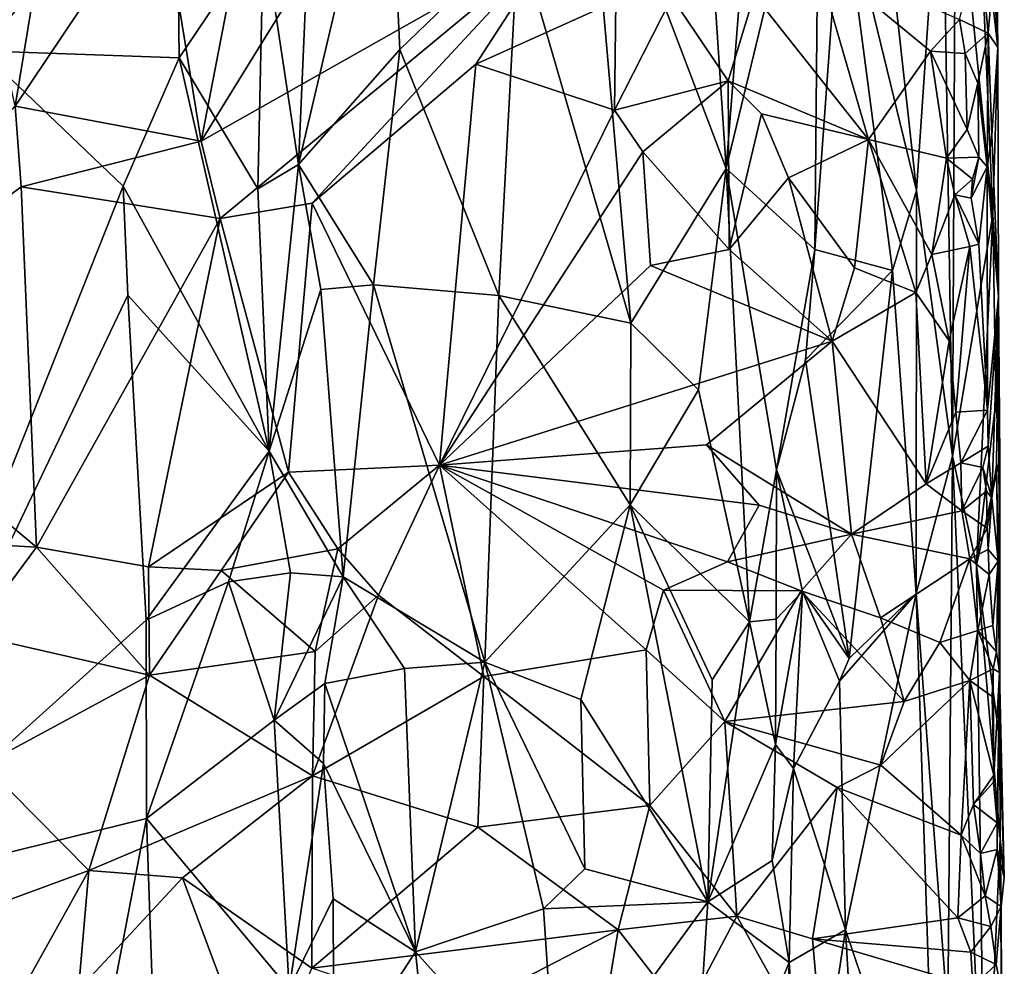
# Model space of a CAD drawing. Extents: x 26.8 to 27.66, y -3.14 to 2.88.
# Drawn here: x 27.14 to 27.66, y -2.87 to -2.38 of the extents above; entities that cross this region are included whole.
import ezdxf

# ---------------------------------------------------------------- set-up
doc = ezdxf.new("R2010")
doc.units = 0
doc.header["$MEASUREMENT"] = 0
doc.layers.add('1', color=7, linetype='Continuous')

msp = doc.modelspace()

# ---------------------------------------------------------------- linework, layer by layer
at = {"layer": '1'}
for points in [[(26.99341, -2.18008, 2.13512), (27.12015, -2.39195, 2.13564), (27.19282, -2.05914, 2.13457)], [(27.19282, -2.05914, 2.13457), (27.12015, -2.39195, 2.13564), (27.2088, -2.17727, 2.13343)], [(27.49282, -2.1843, 1.82792), (27.51056, -2.45365, 1.79768), (27.53298, -2.16957, 1.74334)], [(27.53298, -2.16957, 1.74334), (27.51056, -2.45365, 1.79768), (27.55937, -2.25195, 1.68322)], [(27.2088, -2.17727, 2.13343), (27.12015, -2.39195, 2.13564), (27.22255, -2.27107, 2.13083)], [(27.49282, -2.1843, 1.82792), (27.43655, -2.25829, 1.93075), (27.51056, -2.45365, 1.79768)], [(27.29283, -2.30626, 2.10886), (27.28659, -2.4515, 2.11358), (27.33321, -2.25324, 2.068)], [(27.33321, -2.25324, 2.068), (27.28659, -2.4515, 2.11358), (27.33967, -2.39109, 2.06171)], [(27.33321, -2.25324, 2.068), (27.33967, -2.39109, 2.06171), (27.40155, -2.3312, 1.98459)], [(27.55937, -2.25195, 1.68322), (27.51056, -2.45365, 1.79768), (27.55711, -2.49599, 1.6968)], [(27.55937, -2.25195, 1.68322), (27.55711, -2.49599, 1.6968), (27.57112, -2.30362, 1.65067)], [(27.40155, -2.3312, 1.98459), (27.4607, -2.53468, 1.89906), (27.43655, -2.25829, 1.93075)], [(27.4607, -2.53468, 1.89906), (27.51056, -2.45365, 1.79768), (27.43655, -2.25829, 1.93075)], [(27.26905, -2.26547, 0.90517), (27.2355, -2.43926, 0.96034), (27.21409, -2.3075, 0.9211)], [(27.33326, -2.2805, 0.91255), (27.2355, -2.43926, 0.96034), (27.26905, -2.26547, 0.90517)], [(27.62385, -2.26623, 1.45261), (27.59662, -2.33959, 1.56872), (27.61038, -2.46515, 1.51644)], [(27.62385, -2.26623, 1.45261), (27.61038, -2.46515, 1.51644), (27.62922, -2.60433, 1.4346)], [(27.62385, -2.26623, 1.45261), (27.62922, -2.60433, 1.4346), (27.63078, -2.28352, 1.40462)], [(27.12015, -2.39195, 2.13564), (27.224, -2.39559, 2.13253), (27.22255, -2.27107, 2.13083)], [(27.22255, -2.27107, 2.13083), (27.224, -2.39559, 2.13253), (27.26812, -2.32985, 2.12227)], [(27.4214, -2.33395, 0.93093), (27.2355, -2.43926, 0.96034), (27.33326, -2.2805, 0.91255)], [(27.63078, -2.28352, 1.40462), (27.62922, -2.60433, 1.4346), (27.65033, -2.47781, 1.27125)], [(27.64277, -2.30186, 1.32365), (27.63078, -2.28352, 1.40462), (27.65033, -2.47781, 1.27125)], [(27.11625, -2.3211, 0.92575), (27.15791, -2.29961, 0.91789), (27.13801, -2.42092, 0.95304)], [(27.21409, -2.3075, 0.9211), (27.13801, -2.42092, 0.95304), (27.15791, -2.29961, 0.91789)], [(27.57112, -2.30362, 1.65067), (27.55711, -2.49599, 1.6968), (27.59772, -2.50707, 1.57414)], [(27.57112, -2.30362, 1.65067), (27.59772, -2.50707, 1.57414), (27.61038, -2.46515, 1.51644)], [(27.59662, -2.33959, 1.56872), (27.57112, -2.30362, 1.65067), (27.61038, -2.46515, 1.51644)], [(27.652, -2.30814, 1.20025), (27.64277, -2.30186, 1.32365), (27.65295, -2.39005, 1.16605)], [(27.65295, -2.39005, 1.16605), (27.64277, -2.30186, 1.32365), (27.65033, -2.47781, 1.27125)], [(27.21409, -2.3075, 0.9211), (27.2355, -2.43926, 0.96034), (27.13801, -2.42092, 0.95304)], [(27.26812, -2.32985, 2.12227), (27.28659, -2.4515, 2.11358), (27.29283, -2.30626, 2.10886)], [(27.652, -2.30814, 1.20025), (27.65295, -2.39005, 1.16605), (27.65063, -2.34992, 1.06469)], [(27.26812, -2.32985, 2.12227), (27.224, -2.39559, 2.13253), (27.26516, -2.46423, 2.12366)], [(27.26812, -2.32985, 2.12227), (27.26516, -2.46423, 2.12366), (27.28659, -2.4515, 2.11358)], [(27.40155, -2.3312, 1.98459), (27.33967, -2.39109, 2.06171), (27.39143, -2.52018, 2.00156)], [(27.40155, -2.3312, 1.98459), (27.39143, -2.52018, 2.00156), (27.4607, -2.53468, 1.89906)], [(27.4214, -2.33395, 0.93093), (27.24546, -2.47972, 0.97047), (27.2355, -2.43926, 0.96034)], [(27.4214, -2.33395, 0.93093), (27.29365, -2.4718, 0.96978), (27.24546, -2.47972, 0.97047)], [(27.29365, -2.4718, 0.96978), (27.4214, -2.33395, 0.93093), (27.37949, -2.39887, 0.94765)], [(27.45288, -2.36585, 0.94311), (27.37949, -2.39887, 0.94765), (27.4214, -2.33395, 0.93093)], [(27.64328, -2.33411, 1.03352), (27.64795, -2.3826, 1.038), (27.63288, -2.37552, 1.0126)], [(27.64328, -2.33411, 1.03352), (27.65063, -2.34992, 1.06469), (27.64795, -2.3826, 1.038)], [(27.55747, -2.3424, 0.97869), (27.58518, -2.43835, 0.98901), (27.52525, -2.36244, 0.965)], [(27.63288, -2.37552, 1.0126), (27.61769, -2.39198, 1.003), (27.55747, -2.3424, 0.97869)], [(27.61769, -2.39198, 1.003), (27.58518, -2.43835, 0.98901), (27.55747, -2.3424, 0.97869)], [(27.65063, -2.34992, 1.06469), (27.65295, -2.39005, 1.16605), (27.64795, -2.3826, 1.038)], [(27.51173, -2.40768, 0.96147), (27.48208, -2.36372, 0.94772), (27.52525, -2.36244, 0.965)], [(27.52525, -2.36244, 0.965), (27.58518, -2.43835, 0.98901), (27.51173, -2.40768, 0.96147)], [(27.45218, -2.42307, 0.95679), (27.37949, -2.39887, 0.94765), (27.45288, -2.36585, 0.94311)], [(27.51173, -2.40768, 0.96147), (27.45218, -2.42307, 0.95679), (27.48208, -2.36372, 0.94772)], [(27.48208, -2.36372, 0.94772), (27.45218, -2.42307, 0.95679), (27.45288, -2.36585, 0.94311)], [(27.63288, -2.37552, 1.0126), (27.63579, -2.3933, 1.0166), (27.61769, -2.39198, 1.003)], [(27.63288, -2.37552, 1.0126), (27.64795, -2.3826, 1.038), (27.63579, -2.3933, 1.0166)], [(27.64795, -2.3826, 1.038), (27.64245, -2.40886, 1.02884), (27.63579, -2.3933, 1.0166)], [(27.64795, -2.3826, 1.038), (27.64736, -2.45278, 1.04426), (27.64245, -2.40886, 1.02884)], [(27.64795, -2.3826, 1.038), (27.6498, -2.43609, 1.06288), (27.64736, -2.45278, 1.04426)], [(27.64795, -2.3826, 1.038), (27.65295, -2.39005, 1.16605), (27.6498, -2.43609, 1.06288)], [(27.19457, -2.46287, 2.13561), (27.12015, -2.39195, 2.13564), (27.04744, -2.83372, 2.13729)], [(27.12015, -2.39195, 2.13564), (27.19457, -2.46287, 2.13561), (27.224, -2.39559, 2.13253)], [(27.28659, -2.4515, 2.11358), (27.32589, -2.5145, 2.07716), (27.33967, -2.39109, 2.06171)], [(27.33967, -2.39109, 2.06171), (27.32589, -2.5145, 2.07716), (27.39143, -2.52018, 2.00156)], [(27.61769, -2.39198, 1.003), (27.62601, -2.44817, 1.00689), (27.58518, -2.43835, 0.98901)], [(27.63579, -2.3933, 1.0166), (27.63681, -2.43315, 1.01514), (27.61769, -2.39198, 1.003)], [(27.63681, -2.43315, 1.01514), (27.62601, -2.44817, 1.00689), (27.61769, -2.39198, 1.003)], [(27.63579, -2.3933, 1.0166), (27.64245, -2.40886, 1.02884), (27.63681, -2.43315, 1.01514)], [(27.65295, -2.39005, 1.16605), (27.65325, -2.52072, 1.08036), (27.6498, -2.43609, 1.06288)], [(27.65033, -2.47781, 1.27125), (27.65325, -2.52072, 1.08036), (27.65295, -2.39005, 1.16605)], [(27.19457, -2.46287, 2.13561), (27.2711, -2.60176, 2.12433), (27.224, -2.39559, 2.13253)], [(27.224, -2.39559, 2.13253), (27.2711, -2.60176, 2.12433), (27.26516, -2.46423, 2.12366)], [(27.36046, -2.60916, 1.01172), (27.29365, -2.4718, 0.96978), (27.37949, -2.39887, 0.94765)], [(27.45218, -2.42307, 0.95679), (27.36046, -2.60916, 1.01172), (27.37949, -2.39887, 0.94765)], [(27.51173, -2.40768, 0.96147), (27.46688, -2.44484, 0.96466), (27.45218, -2.42307, 0.95679)], [(27.51212, -2.49595, 0.98311), (27.46688, -2.44484, 0.96466), (27.51173, -2.40768, 0.96147)], [(27.52909, -2.42484, 0.97065), (27.51212, -2.49595, 0.98311), (27.51173, -2.40768, 0.96147)], [(27.58518, -2.43835, 0.98901), (27.52909, -2.42484, 0.97065), (27.51173, -2.40768, 0.96147)], [(27.64245, -2.40886, 1.02884), (27.64295, -2.44767, 1.02812), (27.63681, -2.43315, 1.01514)], [(27.64736, -2.45278, 1.04426), (27.64295, -2.44767, 1.02812), (27.64245, -2.40886, 1.02884)], [(27.14125, -2.46314, 0.96721), (27.02578, -2.54863, 0.99311), (27.13801, -2.42092, 0.95304)], [(27.2355, -2.43926, 0.96034), (27.14125, -2.46314, 0.96721), (27.13801, -2.42092, 0.95304)], [(27.46688, -2.44484, 0.96466), (27.36046, -2.60916, 1.01172), (27.45218, -2.42307, 0.95679)], [(27.54332, -2.45849, 0.97673), (27.51212, -2.49595, 0.98311), (27.52909, -2.42484, 0.97065)], [(27.58518, -2.43835, 0.98901), (27.54332, -2.45849, 0.97673), (27.52909, -2.42484, 0.97065)], [(27.63681, -2.43315, 1.01514), (27.64295, -2.44767, 1.02812), (27.62601, -2.44817, 1.00689)], [(27.24546, -2.47972, 0.97047), (27.14125, -2.46314, 0.96721), (27.2355, -2.43926, 0.96034)], [(27.58518, -2.43835, 0.98901), (27.57784, -2.50562, 0.99322), (27.54332, -2.45849, 0.97673)], [(27.61006, -2.51863, 1.0036), (27.57784, -2.50562, 0.99322), (27.58518, -2.43835, 0.98901)], [(27.62601, -2.44817, 1.00689), (27.61842, -2.49867, 1.00416), (27.58518, -2.43835, 0.98901)], [(27.61842, -2.49867, 1.00416), (27.61006, -2.51863, 1.0036), (27.58518, -2.43835, 0.98901)], [(27.6498, -2.43609, 1.06288), (27.65325, -2.52072, 1.08036), (27.64736, -2.45278, 1.04426)], [(27.46688, -2.44484, 0.96466), (27.47089, -2.5045, 0.98066), (27.36046, -2.60916, 1.01172)], [(27.51212, -2.49595, 0.98311), (27.47089, -2.5045, 0.98066), (27.46688, -2.44484, 0.96466)], [(27.63045, -2.46742, 1.01075), (27.61842, -2.49867, 1.00416), (27.62601, -2.44817, 1.00689)], [(27.64295, -2.44767, 1.02812), (27.63977, -2.45919, 1.01906), (27.62601, -2.44817, 1.00689)], [(27.63977, -2.45919, 1.01906), (27.63045, -2.46742, 1.01075), (27.62601, -2.44817, 1.00689)], [(27.64736, -2.45278, 1.04426), (27.63907, -2.46915, 1.02576), (27.64295, -2.44767, 1.02812)], [(27.64295, -2.44767, 1.02812), (27.63907, -2.46915, 1.02576), (27.63977, -2.45919, 1.01906)], [(27.26516, -2.46423, 2.12366), (27.2711, -2.60176, 2.12433), (27.28659, -2.4515, 2.11358)], [(27.28659, -2.4515, 2.11358), (27.2711, -2.60176, 2.12433), (27.29815, -2.51706, 2.10684)], [(27.28659, -2.4515, 2.11358), (27.29815, -2.51706, 2.10684), (27.32589, -2.5145, 2.07716)], [(27.4607, -2.53468, 1.89906), (27.49616, -2.56962, 1.83408), (27.51056, -2.45365, 1.79768)], [(27.49616, -2.56962, 1.83408), (27.52279, -2.69125, 1.7755), (27.51056, -2.45365, 1.79768)], [(27.51056, -2.45365, 1.79768), (27.52279, -2.69125, 1.7755), (27.53694, -2.61154, 1.74844)], [(27.51056, -2.45365, 1.79768), (27.53694, -2.61154, 1.74844), (27.55711, -2.49599, 1.6968)], [(27.64297, -2.49326, 1.0275), (27.63907, -2.46915, 1.02576), (27.64736, -2.45278, 1.04426)], [(27.64736, -2.45278, 1.04426), (27.64758, -2.58034, 1.04215), (27.64297, -2.49326, 1.0275)], [(27.65325, -2.52072, 1.08036), (27.64758, -2.58034, 1.04215), (27.64736, -2.45278, 1.04426)], [(27.56612, -2.54403, 1.00304), (27.51212, -2.49595, 0.98311), (27.54332, -2.45849, 0.97673)], [(27.54332, -2.45849, 0.97673), (27.57784, -2.50562, 0.99322), (27.56612, -2.54403, 1.00304)], [(27.63907, -2.46915, 1.02576), (27.63045, -2.46742, 1.01075), (27.63977, -2.45919, 1.01906)], [(27.14918, -2.65209, 1.03005), (27.02578, -2.54863, 0.99311), (27.14125, -2.46314, 0.96721)], [(27.19716, -2.52002, 2.13538), (27.19457, -2.46287, 2.13561), (27.04744, -2.83372, 2.13729)], [(27.24546, -2.47972, 0.97047), (27.14918, -2.65209, 1.03005), (27.14125, -2.46314, 0.96721)], [(27.19457, -2.46287, 2.13561), (27.19716, -2.52002, 2.13538), (27.2711, -2.60176, 2.12433)], [(27.61038, -2.46515, 1.51644), (27.59772, -2.50707, 1.57414), (27.61021, -2.67635, 1.53196)], [(27.62922, -2.60433, 1.4346), (27.61038, -2.46515, 1.51644), (27.61021, -2.67635, 1.53196)], [(27.63045, -2.46742, 1.01075), (27.63832, -2.49449, 1.01848), (27.61842, -2.49867, 1.00416)], [(27.63907, -2.46915, 1.02576), (27.64297, -2.49326, 1.0275), (27.63045, -2.46742, 1.01075)], [(27.64297, -2.49326, 1.0275), (27.63832, -2.49449, 1.01848), (27.63045, -2.46742, 1.01075)], [(27.28122, -2.61273, 1.0153), (27.24546, -2.47972, 0.97047), (27.29365, -2.4718, 0.96978)], [(27.28122, -2.61273, 1.0153), (27.29365, -2.4718, 0.96978), (27.36046, -2.60916, 1.01172)], [(27.20796, -2.66239, 1.03606), (27.14918, -2.65209, 1.03005), (27.24546, -2.47972, 0.97047)], [(27.28122, -2.61273, 1.0153), (27.20796, -2.66239, 1.03606), (27.24546, -2.47972, 0.97047)], [(27.65033, -2.47781, 1.27125), (27.62922, -2.60433, 1.4346), (27.64182, -2.66167, 1.35637)], [(27.65033, -2.47781, 1.27125), (27.64182, -2.66167, 1.35637), (27.65192, -2.57581, 1.25079)], [(27.65033, -2.47781, 1.27125), (27.65192, -2.57581, 1.25079), (27.65325, -2.52072, 1.08036)], [(27.47089, -2.5045, 0.98066), (27.51212, -2.49595, 0.98311), (27.56612, -2.54403, 1.00304)], [(27.55711, -2.49599, 1.6968), (27.53694, -2.61154, 1.74844), (27.55211, -2.55389, 1.70641)], [(27.55711, -2.49599, 1.6968), (27.55211, -2.55389, 1.70641), (27.59772, -2.50707, 1.57414)], [(27.63832, -2.49449, 1.01848), (27.62745, -2.54389, 1.01592), (27.61842, -2.49867, 1.00416)], [(27.63832, -2.49449, 1.01848), (27.63088, -2.58124, 1.02659), (27.62745, -2.54389, 1.01592)], [(27.63832, -2.49449, 1.01848), (27.64758, -2.58034, 1.04215), (27.63088, -2.58124, 1.02659)], [(27.64297, -2.49326, 1.0275), (27.64758, -2.58034, 1.04215), (27.63832, -2.49449, 1.01848)], [(27.61842, -2.49867, 1.00416), (27.62745, -2.54389, 1.01592), (27.61006, -2.51863, 1.0036)], [(27.56612, -2.54403, 1.00304), (27.36046, -2.60916, 1.01172), (27.47089, -2.5045, 0.98066)], [(27.55211, -2.55389, 1.70641), (27.57504, -2.71048, 1.65314), (27.59772, -2.50707, 1.57414)], [(27.61006, -2.51863, 1.0036), (27.56612, -2.54403, 1.00304), (27.57784, -2.50562, 0.99322)], [(27.59772, -2.50707, 1.57414), (27.57504, -2.71048, 1.65314), (27.61021, -2.67635, 1.53196)], [(27.29815, -2.51706, 2.10684), (27.2711, -2.60176, 2.12433), (27.30987, -2.66767, 2.09854)], [(27.32589, -2.5145, 2.07716), (27.29815, -2.51706, 2.10684), (27.30987, -2.66767, 2.09854)], [(27.32589, -2.5145, 2.07716), (27.30987, -2.66767, 2.09854), (27.38423, -2.71234, 2.01015)], [(27.32589, -2.5145, 2.07716), (27.38423, -2.71234, 2.01015), (27.39143, -2.52018, 2.00156)], [(27.20667, -2.69044, 2.13651), (27.19716, -2.52002, 2.13538), (27.04744, -2.83372, 2.13729)], [(27.19716, -2.52002, 2.13538), (27.20667, -2.69044, 2.13651), (27.2711, -2.60176, 2.12433)], [(27.39143, -2.52018, 2.00156), (27.38423, -2.71234, 2.01015), (27.46032, -2.62983, 1.90062)], [(27.4607, -2.53468, 1.89906), (27.39143, -2.52018, 2.00156), (27.46032, -2.62983, 1.90062)], [(27.61006, -2.51863, 1.0036), (27.61533, -2.61886, 1.03123), (27.56612, -2.54403, 1.00304)], [(27.62745, -2.54389, 1.01592), (27.61533, -2.61886, 1.03123), (27.61006, -2.51863, 1.0036)], [(27.64758, -2.58034, 1.04215), (27.65325, -2.52072, 1.08036), (27.64785, -2.59913, 1.05049)], [(27.65325, -2.52072, 1.08036), (27.64979, -2.62621, 1.06588), (27.64785, -2.59913, 1.05049)], [(27.65325, -2.52072, 1.08036), (27.65224, -2.60902, 1.07829), (27.64979, -2.62621, 1.06588)], [(27.65192, -2.57581, 1.25079), (27.65394, -2.60546, 1.18091), (27.65325, -2.52072, 1.08036)], [(27.65325, -2.52072, 1.08036), (27.6539, -2.71787, 1.12408), (27.65224, -2.60902, 1.07829)], [(27.65325, -2.52072, 1.08036), (27.65394, -2.60546, 1.18091), (27.6539, -2.71787, 1.12408)], [(27.4607, -2.53468, 1.89906), (27.46032, -2.62983, 1.90062), (27.49616, -2.56962, 1.83408)], [(27.14918, -2.65209, 1.03005), (27.03715, -2.64578, 1.02911), (27.02578, -2.54863, 0.99311)], [(27.56612, -2.54403, 1.00304), (27.50023, -2.59837, 1.0112), (27.36046, -2.60916, 1.01172)], [(27.57631, -2.64527, 1.03651), (27.50023, -2.59837, 1.0112), (27.56612, -2.54403, 1.00304)], [(27.61533, -2.61886, 1.03123), (27.57631, -2.64527, 1.03651), (27.56612, -2.54403, 1.00304)], [(27.62745, -2.54389, 1.01592), (27.63088, -2.58124, 1.02659), (27.61533, -2.61886, 1.03123)], [(27.55211, -2.55389, 1.70641), (27.53694, -2.61154, 1.74844), (27.57504, -2.71048, 1.65314)], [(27.46032, -2.62983, 1.90062), (27.52279, -2.69125, 1.7755), (27.49616, -2.56962, 1.83408)], [(27.65192, -2.57581, 1.25079), (27.64182, -2.66167, 1.35637), (27.65394, -2.60546, 1.18091)], [(27.63088, -2.58124, 1.02659), (27.63351, -2.60796, 1.0341), (27.61533, -2.61886, 1.03123)], [(27.64758, -2.58034, 1.04215), (27.63351, -2.60796, 1.0341), (27.63088, -2.58124, 1.02659)], [(27.64758, -2.58034, 1.04215), (27.64785, -2.59913, 1.05049), (27.63351, -2.60796, 1.0341)], [(27.52783, -2.63004, 1.02493), (27.36046, -2.60916, 1.01172), (27.50023, -2.59837, 1.0112)], [(27.57631, -2.64527, 1.03651), (27.52783, -2.63004, 1.02493), (27.50023, -2.59837, 1.0112)], [(27.64785, -2.59913, 1.05049), (27.64509, -2.6103, 1.0451), (27.63351, -2.60796, 1.0341)], [(27.64785, -2.59913, 1.05049), (27.64979, -2.62621, 1.06588), (27.64509, -2.6103, 1.0451)], [(27.2711, -2.60176, 2.12433), (27.20667, -2.69044, 2.13651), (27.24992, -2.67034, 2.12621)], [(27.2711, -2.60176, 2.12433), (27.24992, -2.67034, 2.12621), (27.28225, -2.66547, 2.11522)], [(27.2711, -2.60176, 2.12433), (27.28225, -2.66547, 2.11522), (27.30987, -2.66767, 2.09854)], [(27.62922, -2.60433, 1.4346), (27.61021, -2.67635, 1.53196), (27.62674, -2.89832, 1.46203)], [(27.62922, -2.60433, 1.4346), (27.62674, -2.89832, 1.46203), (27.64613, -2.98714, 1.35418)], [(27.62922, -2.60433, 1.4346), (27.64613, -2.98714, 1.35418), (27.64182, -2.66167, 1.35637)], [(27.65394, -2.60546, 1.18091), (27.64182, -2.66167, 1.35637), (27.65406, -2.75415, 1.24283)], [(27.65394, -2.60546, 1.18091), (27.65406, -2.75415, 1.24283), (27.6539, -2.71787, 1.12408)], [(27.36046, -2.60916, 1.01172), (27.30716, -2.65298, 1.0326), (27.28122, -2.61273, 1.0153)], [(27.32845, -2.67728, 1.04007), (27.30716, -2.65298, 1.0326), (27.36046, -2.60916, 1.01172)], [(27.36046, -2.60916, 1.01172), (27.38366, -2.71994, 1.06108), (27.32845, -2.67728, 1.04007)], [(27.46873, -2.70598, 1.05362), (27.38366, -2.71994, 1.06108), (27.36046, -2.60916, 1.01172)], [(27.4778, -2.67462, 1.03853), (27.46873, -2.70598, 1.05362), (27.36046, -2.60916, 1.01172)], [(27.51131, -2.65987, 1.0334), (27.4778, -2.67462, 1.03853), (27.36046, -2.60916, 1.01172)], [(27.51131, -2.65987, 1.0334), (27.36046, -2.60916, 1.01172), (27.52783, -2.63004, 1.02493)], [(27.63351, -2.60796, 1.0341), (27.63417, -2.63309, 1.04144), (27.61533, -2.61886, 1.03123)], [(27.64509, -2.6103, 1.0451), (27.63417, -2.63309, 1.04144), (27.63351, -2.60796, 1.0341)], [(27.64509, -2.6103, 1.0451), (27.64705, -2.62273, 1.05597), (27.63417, -2.63309, 1.04144)], [(27.64979, -2.62621, 1.06588), (27.64705, -2.62273, 1.05597), (27.64509, -2.6103, 1.0451)], [(27.65224, -2.60902, 1.07829), (27.6531, -2.65949, 1.09311), (27.64979, -2.62621, 1.06588)], [(27.6539, -2.71787, 1.12408), (27.6531, -2.65949, 1.09311), (27.65224, -2.60902, 1.07829)], [(27.24599, -2.66438, 1.03441), (27.20796, -2.66239, 1.03606), (27.28122, -2.61273, 1.0153)], [(27.30716, -2.65298, 1.0326), (27.24599, -2.66438, 1.03441), (27.28122, -2.61273, 1.0153)], [(27.52279, -2.69125, 1.7755), (27.53685, -2.68988, 1.74648), (27.53694, -2.61154, 1.74844)], [(27.53694, -2.61154, 1.74844), (27.53685, -2.68988, 1.74648), (27.55069, -2.67538, 1.70902)], [(27.53694, -2.61154, 1.74844), (27.55069, -2.67538, 1.70902), (27.57504, -2.71048, 1.65314)], [(27.63417, -2.63309, 1.04144), (27.57631, -2.64527, 1.03651), (27.61533, -2.61886, 1.03123)], [(27.64705, -2.62273, 1.05597), (27.64739, -2.64211, 1.04973), (27.63417, -2.63309, 1.04144)], [(27.64979, -2.62621, 1.06588), (27.64739, -2.64211, 1.04973), (27.64705, -2.62273, 1.05597)], [(27.38423, -2.71234, 2.01015), (27.43454, -2.73199, 1.9424), (27.46032, -2.62983, 1.90062)], [(27.43454, -2.73199, 1.9424), (27.50109, -2.83813, 1.82757), (27.46032, -2.62983, 1.90062)], [(27.46032, -2.62983, 1.90062), (27.50109, -2.83813, 1.82757), (27.5032, -2.72159, 1.82521)], [(27.52279, -2.69125, 1.7755), (27.46032, -2.62983, 1.90062), (27.5032, -2.72159, 1.82521)], [(27.57631, -2.64527, 1.03651), (27.51131, -2.65987, 1.0334), (27.52783, -2.63004, 1.02493)], [(27.64979, -2.62621, 1.06588), (27.64785, -2.65329, 1.06501), (27.64739, -2.64211, 1.04973)], [(27.64785, -2.65329, 1.06501), (27.64979, -2.62621, 1.06588), (27.6531, -2.65949, 1.09311)], [(27.63417, -2.63309, 1.04144), (27.63822, -2.65821, 1.05266), (27.57631, -2.64527, 1.03651)], [(27.64739, -2.64211, 1.04973), (27.63822, -2.65821, 1.05266), (27.63417, -2.63309, 1.04144)], [(27.14918, -2.65209, 1.03005), (27.11522, -2.69793, 1.05185), (27.03715, -2.64578, 1.02911)], [(27.54984, -2.67498, 1.04371), (27.51131, -2.65987, 1.0334), (27.57631, -2.64527, 1.03651)], [(27.59148, -2.68919, 1.05304), (27.54984, -2.67498, 1.04371), (27.57631, -2.64527, 1.03651)], [(27.63822, -2.65821, 1.05266), (27.59148, -2.68919, 1.05304), (27.57631, -2.64527, 1.03651)], [(27.64785, -2.65329, 1.06501), (27.63822, -2.65821, 1.05266), (27.64739, -2.64211, 1.04973)], [(27.20845, -2.71913, 1.0622), (27.11522, -2.69793, 1.05185), (27.14918, -2.65209, 1.03005)], [(27.20845, -2.71913, 1.0622), (27.14918, -2.65209, 1.03005), (27.20796, -2.66239, 1.03606)], [(27.30716, -2.65298, 1.0326), (27.29521, -2.70674, 1.05576), (27.24599, -2.66438, 1.03441)], [(27.32845, -2.67728, 1.04007), (27.29521, -2.70674, 1.05576), (27.30716, -2.65298, 1.0326)], [(27.64785, -2.65329, 1.06501), (27.64841, -2.66651, 1.07263), (27.63822, -2.65821, 1.05266)], [(27.64785, -2.65329, 1.06501), (27.6531, -2.65949, 1.09311), (27.64841, -2.66651, 1.07263)], [(27.51131, -2.65987, 1.0334), (27.54984, -2.67498, 1.04371), (27.4778, -2.67462, 1.03853)], [(27.62258, -2.70206, 1.06487), (27.59148, -2.68919, 1.05304), (27.63822, -2.65821, 1.05266)], [(27.64256, -2.69573, 1.0699), (27.62258, -2.70206, 1.06487), (27.63822, -2.65821, 1.05266)], [(27.64841, -2.66651, 1.07263), (27.64256, -2.69573, 1.0699), (27.63822, -2.65821, 1.05266)], [(27.64182, -2.66167, 1.35637), (27.64613, -2.98714, 1.35418), (27.65418, -2.80505, 1.23873)], [(27.64182, -2.66167, 1.35637), (27.65418, -2.80505, 1.23873), (27.65406, -2.75415, 1.24283)], [(27.6531, -2.65949, 1.09311), (27.65043, -2.69311, 1.08175), (27.64841, -2.66651, 1.07263)], [(27.6531, -2.65949, 1.09311), (27.65233, -2.70692, 1.09348), (27.65043, -2.69311, 1.08175)], [(27.6531, -2.65949, 1.09311), (27.6539, -2.71787, 1.12408), (27.65233, -2.70692, 1.09348)], [(27.20845, -2.71913, 1.0622), (27.20796, -2.66239, 1.03606), (27.24599, -2.66438, 1.03441)], [(27.29521, -2.70674, 1.05576), (27.20845, -2.71913, 1.0622), (27.24599, -2.66438, 1.03441)], [(27.24992, -2.67034, 2.12621), (27.27373, -2.74282, 2.12244), (27.28225, -2.66547, 2.11522)], [(27.28225, -2.66547, 2.11522), (27.27373, -2.74282, 2.12244), (27.30987, -2.66767, 2.09854)], [(27.64841, -2.66651, 1.07263), (27.65043, -2.69311, 1.08175), (27.64256, -2.69573, 1.0699)], [(27.20667, -2.69044, 2.13651), (27.20681, -2.79439, 2.13701), (27.24992, -2.67034, 2.12621)], [(27.24992, -2.67034, 2.12621), (27.20681, -2.79439, 2.13701), (27.27373, -2.74282, 2.12244)], [(27.27373, -2.74282, 2.12244), (27.30035, -2.72352, 2.10622), (27.30987, -2.66767, 2.09854)], [(27.30987, -2.66767, 2.09854), (27.30035, -2.72352, 2.10622), (27.34199, -2.71579, 2.06418)], [(27.30987, -2.66767, 2.09854), (27.34199, -2.71579, 2.06418), (27.38423, -2.71234, 2.01015)], [(27.29378, -2.77192, 1.09083), (27.29521, -2.70674, 1.05576), (27.32845, -2.67728, 1.04007)], [(27.29378, -2.77192, 1.09083), (27.32845, -2.67728, 1.04007), (27.38366, -2.71994, 1.06108)], [(27.50994, -2.74346, 1.0758), (27.46873, -2.70598, 1.05362), (27.4778, -2.67462, 1.03853)], [(27.54984, -2.67498, 1.04371), (27.50994, -2.74346, 1.0758), (27.4778, -2.67462, 1.03853)], [(27.60382, -2.73302, 1.07656), (27.50994, -2.74346, 1.0758), (27.54984, -2.67498, 1.04371)], [(27.55069, -2.67538, 1.70902), (27.53685, -2.68988, 1.74648), (27.53642, -2.75549, 1.75192)], [(27.55069, -2.67538, 1.70902), (27.53642, -2.75549, 1.75192), (27.54588, -2.76812, 1.72101)], [(27.55069, -2.67538, 1.70902), (27.54588, -2.76812, 1.72101), (27.56995, -2.72232, 1.66229)], [(27.59148, -2.68919, 1.05304), (27.60382, -2.73302, 1.07656), (27.54984, -2.67498, 1.04371)], [(27.55069, -2.67538, 1.70902), (27.56995, -2.72232, 1.66229), (27.57504, -2.71048, 1.65314)], [(27.57504, -2.71048, 1.65314), (27.56995, -2.72232, 1.66229), (27.61021, -2.67635, 1.53196)], [(27.56995, -2.72232, 1.66229), (27.57308, -2.85267, 1.65678), (27.61021, -2.67635, 1.53196)], [(27.61021, -2.67635, 1.53196), (27.57308, -2.85267, 1.65678), (27.62056, -2.99284, 1.5068)], [(27.61021, -2.67635, 1.53196), (27.62056, -2.99284, 1.5068), (27.62674, -2.89832, 1.46203)], [(27.20681, -2.79439, 2.13701), (27.20667, -2.69044, 2.13651), (27.04744, -2.83372, 2.13729)], [(27.5032, -2.72159, 1.82521), (27.50109, -2.83813, 1.82757), (27.52279, -2.69125, 1.7755)], [(27.52279, -2.69125, 1.7755), (27.50109, -2.83813, 1.82757), (27.53642, -2.75549, 1.75192)], [(27.52279, -2.69125, 1.7755), (27.53642, -2.75549, 1.75192), (27.53685, -2.68988, 1.74648)], [(27.62258, -2.70206, 1.06487), (27.60382, -2.73302, 1.07656), (27.59148, -2.68919, 1.05304)], [(27.65043, -2.69311, 1.08175), (27.65233, -2.70692, 1.09348), (27.64256, -2.69573, 1.0699)], [(27.12167, -2.76613, 1.08761), (27.11522, -2.69793, 1.05185), (27.20845, -2.71913, 1.0622)], [(27.64256, -2.69573, 1.0699), (27.63831, -2.72192, 1.08038), (27.62258, -2.70206, 1.06487)], [(27.65044, -2.71587, 1.09114), (27.63831, -2.72192, 1.08038), (27.64256, -2.69573, 1.0699)], [(27.65233, -2.70692, 1.09348), (27.65044, -2.71587, 1.09114), (27.64256, -2.69573, 1.0699)], [(27.63831, -2.72192, 1.08038), (27.60382, -2.73302, 1.07656), (27.62258, -2.70206, 1.06487)], [(27.29378, -2.77192, 1.09083), (27.20845, -2.71913, 1.0622), (27.29521, -2.70674, 1.05576)], [(27.46873, -2.70598, 1.05362), (27.47066, -2.78755, 1.09781), (27.38366, -2.71994, 1.06108)], [(27.50994, -2.74346, 1.0758), (27.47066, -2.78755, 1.09781), (27.46873, -2.70598, 1.05362)], [(27.6539, -2.71787, 1.12408), (27.65044, -2.71587, 1.09114), (27.65233, -2.70692, 1.09348)], [(27.34199, -2.71579, 2.06418), (27.34787, -2.8643, 2.0585), (27.38423, -2.71234, 2.01015)], [(27.38423, -2.71234, 2.01015), (27.34787, -2.8643, 2.0585), (27.41489, -2.84176, 1.97508)], [(27.38423, -2.71234, 2.01015), (27.41489, -2.84176, 1.97508), (27.43661, -2.82072, 1.94185)], [(27.38423, -2.71234, 2.01015), (27.43661, -2.82072, 1.94185), (27.43454, -2.73199, 1.9424)], [(27.30035, -2.72352, 2.10622), (27.34787, -2.8643, 2.0585), (27.34199, -2.71579, 2.06418)], [(27.65044, -2.71587, 1.09114), (27.65003, -2.73047, 1.08679), (27.63831, -2.72192, 1.08038)], [(27.65044, -2.71587, 1.09114), (27.65083, -2.7717, 1.11248), (27.65003, -2.73047, 1.08679)], [(27.65044, -2.71587, 1.09114), (27.6539, -2.71787, 1.12408), (27.65083, -2.7717, 1.11248)], [(27.6539, -2.71787, 1.12408), (27.65268, -2.79664, 1.13584), (27.65069, -2.77537, 1.123)], [(27.6539, -2.71787, 1.12408), (27.65069, -2.77537, 1.123), (27.65083, -2.7717, 1.11248)], [(27.6539, -2.71787, 1.12408), (27.65636, -2.82531, 1.17642), (27.65258, -2.81062, 1.14793)], [(27.6539, -2.71787, 1.12408), (27.65258, -2.81062, 1.14793), (27.65268, -2.79664, 1.13584)], [(27.6539, -2.71787, 1.12408), (27.65406, -2.75415, 1.24283), (27.65636, -2.82531, 1.17642)], [(27.20845, -2.71913, 1.0622), (27.17671, -2.82154, 1.12265), (27.12167, -2.76613, 1.08761)], [(27.29378, -2.77192, 1.09083), (27.17671, -2.82154, 1.12265), (27.20845, -2.71913, 1.0622)], [(27.27373, -2.74282, 2.12244), (27.2997, -2.76551, 2.10818), (27.30035, -2.72352, 2.10622)], [(27.38042, -2.79882, 1.10791), (27.29378, -2.77192, 1.09083), (27.38366, -2.71994, 1.06108)], [(27.30035, -2.72352, 2.10622), (27.2997, -2.76551, 2.10818), (27.34787, -2.8643, 2.0585)], [(27.47066, -2.78755, 1.09781), (27.38042, -2.79882, 1.10791), (27.38366, -2.71994, 1.06108)], [(27.56995, -2.72232, 1.66229), (27.54588, -2.76812, 1.72101), (27.57308, -2.85267, 1.65678)], [(27.63368, -2.80316, 1.12456), (27.59164, -2.76646, 1.09432), (27.63831, -2.72192, 1.08038)], [(27.63831, -2.72192, 1.08038), (27.59164, -2.76646, 1.09432), (27.60382, -2.73302, 1.07656)], [(27.64028, -2.787, 1.11674), (27.63368, -2.80316, 1.12456), (27.63831, -2.72192, 1.08038)], [(27.65083, -2.7717, 1.11248), (27.64028, -2.787, 1.11674), (27.63831, -2.72192, 1.08038)], [(27.65003, -2.73047, 1.08679), (27.65083, -2.7717, 1.11248), (27.63831, -2.72192, 1.08038)], [(27.43454, -2.73199, 1.9424), (27.43661, -2.82072, 1.94185), (27.50109, -2.83813, 1.82757)], [(27.59164, -2.76646, 1.09432), (27.50994, -2.74346, 1.0758), (27.60382, -2.73302, 1.07656)], [(27.20681, -2.79439, 2.13701), (27.28158, -2.88359, 2.12075), (27.27373, -2.74282, 2.12244)], [(27.28158, -2.88359, 2.12075), (27.2997, -2.76551, 2.10818), (27.27373, -2.74282, 2.12244)], [(27.51618, -2.84549, 1.14081), (27.47066, -2.78755, 1.09781), (27.50994, -2.74346, 1.0758)], [(27.51618, -2.84549, 1.14081), (27.50994, -2.74346, 1.0758), (27.56886, -2.77816, 1.09709)], [(27.59164, -2.76646, 1.09432), (27.56886, -2.77816, 1.09709), (27.50994, -2.74346, 1.0758)], [(27.65406, -2.75415, 1.24283), (27.65418, -2.80505, 1.23873), (27.65636, -2.82531, 1.17642)], [(27.50109, -2.83813, 1.82757), (27.53464, -2.81634, 1.75337), (27.53642, -2.75549, 1.75192)], [(27.53642, -2.75549, 1.75192), (27.53464, -2.81634, 1.75337), (27.54588, -2.76812, 1.72101)], [(27.17671, -2.82154, 1.12265), (27.04695, -2.8693, 1.15725), (27.12167, -2.76613, 1.08761)], [(27.2997, -2.76551, 2.10818), (27.28158, -2.88359, 2.12075), (27.3047, -2.8364, 2.10365)], [(27.2997, -2.76551, 2.10818), (27.3047, -2.8364, 2.10365), (27.34787, -2.8643, 2.0585)], [(27.53464, -2.81634, 1.75337), (27.54359, -2.86978, 1.73283), (27.54588, -2.76812, 1.72101)], [(27.54588, -2.76812, 1.72101), (27.54359, -2.86978, 1.73283), (27.57308, -2.85267, 1.65678)], [(27.63368, -2.80316, 1.12456), (27.56886, -2.77816, 1.09709), (27.59164, -2.76646, 1.09432)], [(27.22573, -2.82552, 1.12521), (27.17671, -2.82154, 1.12265), (27.29378, -2.77192, 1.09083)], [(27.22573, -2.82552, 1.12521), (27.29378, -2.77192, 1.09083), (27.29357, -2.87274, 1.15911)], [(27.29357, -2.87274, 1.15911), (27.29378, -2.77192, 1.09083), (27.38042, -2.79882, 1.10791)], [(27.65069, -2.77537, 1.123), (27.64028, -2.787, 1.11674), (27.65083, -2.7717, 1.11248)], [(27.65069, -2.77537, 1.123), (27.65268, -2.79664, 1.13584), (27.64028, -2.787, 1.11674)], [(27.56886, -2.77816, 1.09709), (27.55593, -2.85751, 1.15013), (27.51618, -2.84549, 1.14081)], [(27.63193, -2.84649, 1.1548), (27.55593, -2.85751, 1.15013), (27.56886, -2.77816, 1.09709)], [(27.63368, -2.80316, 1.12456), (27.63193, -2.84649, 1.1548), (27.56886, -2.77816, 1.09709)], [(27.47066, -2.78755, 1.09781), (27.45408, -2.85279, 1.14361), (27.38042, -2.79882, 1.10791)], [(27.51618, -2.84549, 1.14081), (27.45408, -2.85279, 1.14361), (27.47066, -2.78755, 1.09781)], [(27.64028, -2.787, 1.11674), (27.64388, -2.81267, 1.13514), (27.63368, -2.80316, 1.12456)], [(27.65268, -2.79664, 1.13584), (27.64388, -2.81267, 1.13514), (27.64028, -2.787, 1.11674)], [(27.04744, -2.83372, 2.13729), (27.15509, -3.06416, 2.13879), (27.20681, -2.79439, 2.13701)], [(27.20681, -2.79439, 2.13701), (27.15509, -3.06416, 2.13879), (27.21231, -2.95129, 2.13577)], [(27.20681, -2.79439, 2.13701), (27.21231, -2.95129, 2.13577), (27.28158, -2.88359, 2.12075)], [(27.45408, -2.85279, 1.14361), (27.29357, -2.87274, 1.15911), (27.38042, -2.79882, 1.10791)], [(27.65258, -2.81062, 1.14793), (27.64388, -2.81267, 1.13514), (27.65268, -2.79664, 1.13584)], [(27.64632, -2.83488, 1.15299), (27.63193, -2.84649, 1.1548), (27.63368, -2.80316, 1.12456)], [(27.64388, -2.81267, 1.13514), (27.64632, -2.83488, 1.15299), (27.63368, -2.80316, 1.12456)], [(27.64613, -2.98714, 1.35418), (27.65487, -2.89155, 1.26579), (27.65418, -2.80505, 1.23873)], [(27.65418, -2.80505, 1.23873), (27.65487, -2.89155, 1.26579), (27.65496, -2.88512, 1.20559)], [(27.65418, -2.80505, 1.23873), (27.65496, -2.88512, 1.20559), (27.65478, -2.84045, 1.17631)], [(27.65636, -2.82531, 1.17642), (27.65418, -2.80505, 1.23873), (27.65478, -2.84045, 1.17631)], [(27.65258, -2.81062, 1.14793), (27.64632, -2.83488, 1.15299), (27.64388, -2.81267, 1.13514)], [(27.65258, -2.81062, 1.14793), (27.65478, -2.84045, 1.17631), (27.64632, -2.83488, 1.15299)], [(27.65636, -2.82531, 1.17642), (27.65478, -2.84045, 1.17631), (27.65258, -2.81062, 1.14793)], [(27.54359, -2.86978, 1.73283), (27.53464, -2.81634, 1.75337), (27.50109, -2.83813, 1.82757)], [(27.04695, -2.8693, 1.15725), (27.17671, -2.82154, 1.12265), (27.12925, -2.9063, 1.18582)], [(27.17124, -2.88412, 1.16831), (27.12925, -2.9063, 1.18582), (27.17671, -2.82154, 1.12265)], [(27.22573, -2.82552, 1.12521), (27.17124, -2.88412, 1.16831), (27.17671, -2.82154, 1.12265)], [(27.43661, -2.82072, 1.94185), (27.41489, -2.84176, 1.97508), (27.50109, -2.83813, 1.82757)], [(27.26616, -2.93354, 1.20994), (27.17124, -2.88412, 1.16831), (27.22573, -2.82552, 1.12521)], [(27.26616, -2.93354, 1.20994), (27.22573, -2.82552, 1.12521), (27.29357, -2.87274, 1.15911)], [(27.15509, -3.06416, 2.13879), (27.04744, -2.83372, 2.13729), (27.12405, -3.11067, 2.13679)], [(27.28158, -2.88359, 2.12075), (27.30511, -2.93012, 2.10587), (27.3047, -2.8364, 2.10365)], [(27.3047, -2.8364, 2.10365), (27.30511, -2.93012, 2.10587), (27.34787, -2.8643, 2.0585)], [(27.64632, -2.83488, 1.15299), (27.64928, -2.85102, 1.16793), (27.63193, -2.84649, 1.1548)], [(27.65478, -2.84045, 1.17631), (27.64928, -2.85102, 1.16793), (27.64632, -2.83488, 1.15299)], [(27.34787, -2.8643, 2.0585), (27.42184, -2.94658, 1.96546), (27.41489, -2.84176, 1.97508)], [(27.41489, -2.84176, 1.97508), (27.42184, -2.94658, 1.96546), (27.50109, -2.83813, 1.82757)], [(27.42184, -2.94658, 1.96546), (27.49073, -2.99838, 1.85609), (27.50109, -2.83813, 1.82757)], [(27.50109, -2.83813, 1.82757), (27.49073, -2.99838, 1.85609), (27.54359, -2.86978, 1.73283)], [(27.65478, -2.84045, 1.17631), (27.65203, -2.87097, 1.19038), (27.64928, -2.85102, 1.16793)], [(27.65478, -2.84045, 1.17631), (27.65496, -2.88512, 1.20559), (27.65203, -2.87097, 1.19038)], [(27.51618, -2.84549, 1.14081), (27.4888, -2.89743, 1.17964), (27.45408, -2.85279, 1.14361)], [(27.56189, -2.92778, 1.20854), (27.4888, -2.89743, 1.17964), (27.51618, -2.84549, 1.14081)], [(27.56189, -2.92778, 1.20854), (27.51618, -2.84549, 1.14081), (27.55593, -2.85751, 1.15013)], [(27.63881, -2.86442, 1.17097), (27.55593, -2.85751, 1.15013), (27.63193, -2.84649, 1.1548)], [(27.64928, -2.85102, 1.16793), (27.63881, -2.86442, 1.17097), (27.63193, -2.84649, 1.1548)], [(27.36668, -2.89777, 1.17787), (27.29357, -2.87274, 1.15911), (27.45408, -2.85279, 1.14361)], [(27.44365, -2.91503, 1.1917), (27.36668, -2.89777, 1.17787), (27.45408, -2.85279, 1.14361)], [(27.4888, -2.89743, 1.17964), (27.44365, -2.91503, 1.1917), (27.45408, -2.85279, 1.14361)], [(27.54359, -2.86978, 1.73283), (27.55219, -2.9902, 1.72022), (27.57308, -2.85267, 1.65678)], [(27.57308, -2.85267, 1.65678), (27.55219, -2.9902, 1.72022), (27.58532, -3.06257, 1.63031)], [(27.57308, -2.85267, 1.65678), (27.58532, -3.06257, 1.63031), (27.62056, -2.99284, 1.5068)], [(27.64928, -2.85102, 1.16793), (27.65203, -2.87097, 1.19038), (27.63881, -2.86442, 1.17097)], [(27.63978, -2.88234, 1.18479), (27.56189, -2.92778, 1.20854), (27.55593, -2.85751, 1.15013)], [(27.63881, -2.86442, 1.17097), (27.63978, -2.88234, 1.18479), (27.55593, -2.85751, 1.15013)], [(27.30511, -2.93012, 2.10587), (27.36746, -3.0511, 2.03734), (27.34787, -2.8643, 2.0585)], [(27.34787, -2.8643, 2.0585), (27.36746, -3.0511, 2.03734), (27.42184, -2.94658, 1.96546)], [(27.65203, -2.87097, 1.19038), (27.63978, -2.88234, 1.18479), (27.63881, -2.86442, 1.17097)], [(27.49073, -2.99838, 1.85609), (27.53844, -3.05391, 1.7495), (27.54359, -2.86978, 1.73283)], [(27.54359, -2.86978, 1.73283), (27.53844, -3.05391, 1.7495), (27.55219, -2.9902, 1.72022)], [(27.65203, -2.87097, 1.19038), (27.65496, -2.88512, 1.20559), (27.63978, -2.88234, 1.18479)]]:
    msp.add_3dface(points, dxfattribs=at)

doc.saveas('drawing.dxf')
